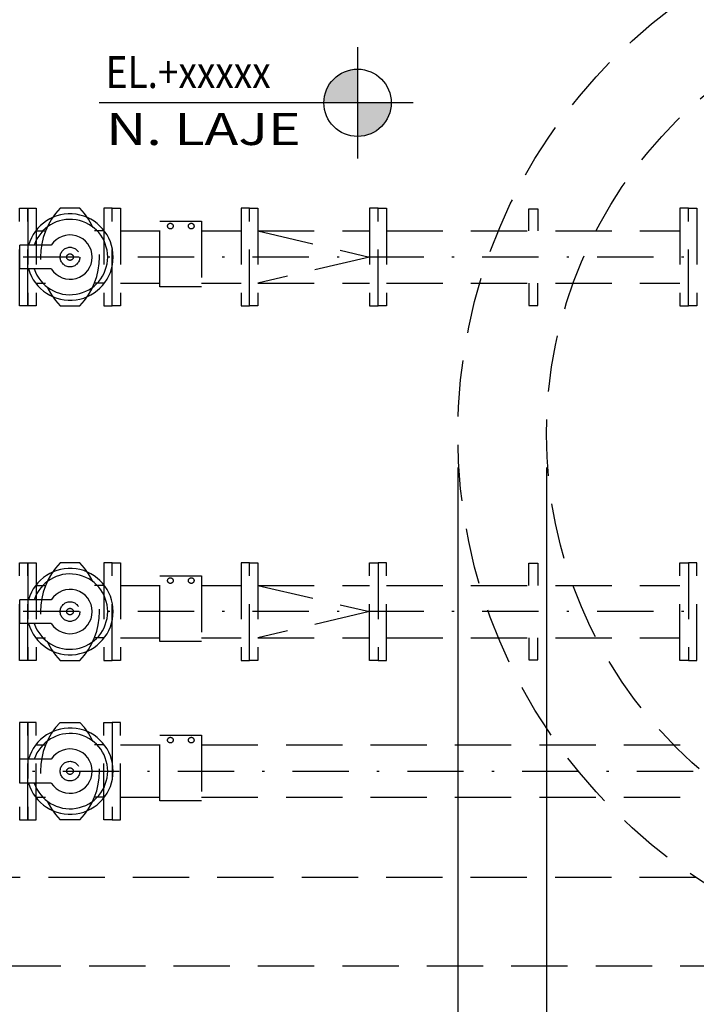
# Model space of a CAD drawing. Units: inches. Extents: x 0 to 1782, y 0 to 594.
# Drawn here: x 161 to 192, y 469 to 514 of the extents above; entities that cross this region are included whole.
import ezdxf
from ezdxf.enums import TextEntityAlignment as Align

# ---------------------------------------------------------------- set-up
doc = ezdxf.new("R2010")
doc.units = ezdxf.units.IN
doc.header["$LTSCALE"] = 0.4
doc.header["$PDMODE"] = 34
doc.linetypes.add('DASHDOT', pattern=[25.4, 12.7, -6.35, 0, -6.35])
doc.linetypes.add('HIDDEN', pattern=[9.525, 6.35, -3.175])
for name, color, linetype in [('CISM_04_LINHA_PROJEÇÃO', 32, 'HIDDEN'), ('CISM_05_LINHA_EIXO', 32, 'DASHDOT'), ('CISM_07_LINHA_DE_CHAMADA', 2, 'Continuous'), ('CISM_14_COTAS_DIMENSÃO', 230, 'Continuous'), ('CISM_16_BLOCOS_IND_COTAS_PLANTA', 2, 'Continuous'), ('CISM_22_TEXTO_IND_COTAS_PLANTA', 7, 'Continuous')]:
    doc.layers.add(name, color=color, linetype=linetype)
doc.styles.add('ROMANS', font='romans.shx', dxfattribs={"width": 0.85})
doc.styles.add('ROMANS_COTA', font='romans.shx', dxfattribs={"width": 0.85})
doc.dimstyles.new('CISM 1-50', dxfattribs={"dimscale": 50, "dimtxt": 1.8, "dimasz": 0.75, "dimexe": 1.5, "dimexo": 1.5, "dimgap": 0.5, "dimtad": 1, "dimdec": 0, "dimlfac": 0.1, "dimzin": 2, "dimdsep": 46, "dimtxsty": 'ROMANS_COTA', "dimblk1": 'DOT', "dimblk2": 'DOT', "dimsah": 1, "dimcen": 0, "dimclrd": 256, "dimclre": 256, "dimclrt": 7, "dimadec": 0, "dimazin": 0, "dimtfac": 1, "dimtdec": 0, "dimtix": 1, "dimtmove": 0, "dimatfit": 3, "dimldrblk": 'DOT', "dimfxl": 1, "dimtolj": 1, "dimtzin": 0, "dimarcsym": 0})

# ---------------------------------------------------------------- blocks, each defined once
blk = doc.blocks.new('_DOT')
at = {"color": 0, "linetype": 'ByBlock'}
blk.add_line((-0.5, 0), (-1, 0), dxfattribs=at)
at = {"color": 0, "linetype": 'ByBlock', "const_width": 0.5}
blk.add_lwpolyline([(-0.25, 0, 1), (0.25, 0, 1)], format="xyb", close=True, dxfattribs=at)
blk = doc.blocks.new('*D238')
at = {"layer": 'CISM_14_COTAS_DIMENSÃO', "lineweight": -2, "transparency": 16777216}
for p, q in [((181.125, 493.472), (181.125, 439.509)), ((141.125, 473.472), (141.125, 439.509)), ((141.875, 441.009), (180.375, 441.009))]:
    blk.add_line(p, q, dxfattribs=at)
at = {"layer": 'Defpoints', "color": 0, "transparency": 16777216}
for p in [(181.125, 494.972), (141.125, 474.972), (181.125, 441.009)]:
    blk.add_point(p, dxfattribs=at)
at = {"layer": 'CISM_14_COTAS_DIMENSÃO', "lineweight": -2, "transparency": 16777216, "xscale": 0.749999999999999, "yscale": 0.749999999999999, "zscale": 0.749999999999999, "rotation": 180}
blk.add_blockref('_DOT', (141.125, 441.009), dxfattribs=at)
at = {"layer": 'CISM_14_COTAS_DIMENSÃO', "lineweight": -2, "transparency": 16777216, "xscale": 0.749999999999999, "yscale": 0.749999999999999, "zscale": 0.749999999999999}
blk.add_blockref('_DOT', (181.125, 441.009), dxfattribs=at)
at = {"layer": 'CISM_14_COTAS_DIMENSÃO', "color": 7, "transparency": 16777216, "insert": (161.125, 442.409), "char_height": 1.8, "attachment_point": 5, "style": 'ROMANS_COTA'}
blk.add_mtext('\\A1;200', dxfattribs=at)
blk = doc.blocks.new('*D239')
at = {"layer": 'CISM_14_COTAS_DIMENSÃO', "lineweight": -2, "transparency": 16777216}
for p, q in [((181.125, 493.472), (181.125, 439.509)), ((185.125, 493.472), (185.125, 439.509)), ((184.375, 441.009), (181.875, 441.009))]:
    blk.add_line(p, q, dxfattribs=at)
at = {"layer": 'Defpoints', "color": 0, "transparency": 16777216}
for p in [(181.125, 494.972), (185.125, 494.972), (181.125, 441.009)]:
    blk.add_point(p, dxfattribs=at)
at = {"layer": 'CISM_14_COTAS_DIMENSÃO', "lineweight": -2, "transparency": 16777216, "xscale": 0.749999999999999, "yscale": 0.749999999999999, "zscale": 0.749999999999999, "rotation": 180}
blk.add_blockref('_DOT', (181.125, 441.009), dxfattribs=at)
at = {"layer": 'CISM_14_COTAS_DIMENSÃO', "lineweight": -2, "transparency": 16777216, "xscale": 0.749999999999999, "yscale": 0.749999999999999, "zscale": 0.749999999999999}
blk.add_blockref('_DOT', (185.125, 441.009), dxfattribs=at)
at = {"layer": 'CISM_14_COTAS_DIMENSÃO', "color": 7, "transparency": 16777216, "insert": (183.125, 442.409), "char_height": 1.8, "attachment_point": 5, "style": 'ROMANS_COTA'}
blk.add_mtext('\\A1;20', dxfattribs=at)
blk = doc.blocks.new('*D240')
at = {"layer": 'CISM_14_COTAS_DIMENSÃO', "lineweight": -2, "transparency": 16777216}
for p, q in [((185.125, 493.472), (185.125, 439.509)), ((225.125, 493.472), (225.125, 439.509)), ((185.875, 441.009), (224.375, 441.009))]:
    blk.add_line(p, q, dxfattribs=at)
at = {"layer": 'Defpoints', "color": 0, "transparency": 16777216}
for p in [(185.125, 494.972), (225.125, 494.972), (225.125, 441.009)]:
    blk.add_point(p, dxfattribs=at)
at = {"layer": 'CISM_14_COTAS_DIMENSÃO', "lineweight": -2, "transparency": 16777216, "xscale": 0.749999999999999, "yscale": 0.749999999999999, "zscale": 0.749999999999999, "rotation": 180}
blk.add_blockref('_DOT', (185.125, 441.009), dxfattribs=at)
at = {"layer": 'CISM_14_COTAS_DIMENSÃO', "lineweight": -2, "transparency": 16777216, "xscale": 0.749999999999999, "yscale": 0.749999999999999, "zscale": 0.749999999999999}
blk.add_blockref('_DOT', (225.125, 441.009), dxfattribs=at)
at = {"layer": 'CISM_14_COTAS_DIMENSÃO', "color": 7, "transparency": 16777216, "insert": (205.125, 442.409), "char_height": 1.8, "attachment_point": 5, "style": 'ROMANS_COTA'}
blk.add_mtext('\\A1;%%C200', dxfattribs=at)

msp = doc.modelspace()

# ---------------------------------------------------------------- hatches: boundary and pattern name
at = {"layer": 'CISM_16_BLOCOS_IND_COTAS_PLANTA'}
h = msp.add_hatch(color=256, dxfattribs=at)
h.paths.add_polyline_path([(175.081, 509.934, -0.414214), (176.6, 511.453), (176.6, 509.934)])
h.paths.add_polyline_path([(176.6, 508.415), (176.6, 509.934), (178.119, 509.934, -0.414214)])

# ---------------------------------------------------------------- linework, layer by layer
at = {"layer": 'CISM_04_LINHA_PROJEÇÃO'}
for p, q in [((162.105, 504.152, -100.335), (162.523, 504.152, -100.335)), ((165.145, 504.152, -100.335), (164.728, 504.152, -100.335)), ((172.105, 504.152, -100.335), (177.145, 502.972, -100.335)), ((177.145, 502.972, -100.335), (172.105, 501.792, -100.335)), ((162.105, 501.792, -100.335), (162.523, 501.792, -100.335)), ((165.145, 501.792, -100.335), (164.728, 501.792, -100.335)), ((162.105, 488.152, -100.335), (162.523, 488.152, -100.335)), ((165.145, 488.152, -100.335), (164.728, 488.152, -100.335)), ((172.105, 488.152, -100.335), (177.145, 486.972, -100.335)), ((177.145, 486.972, -100.335), (172.105, 485.792, -100.335)), ((162.105, 485.792, -100.335), (162.523, 485.792, -100.335)), ((165.145, 485.792, -100.335), (164.728, 485.792, -100.335)), ((162.105, 480.952, -100.335), (162.523, 480.952, -100.335)), ((165.145, 480.952, -100.335), (164.728, 480.952, -100.335)), ((162.105, 478.592, -100.335), (162.523, 478.592, -100.335)), ((165.145, 478.592, -100.335), (164.728, 478.592, -100.335)), ((191.859, 474.972, -100.335), (141.125, 474.972, -100.335)), ((205.125, 470.972, -100.335), (137.125, 470.972, -100.335))]:
    msp.add_line(p, q, dxfattribs=at)
at = {"layer": 'CISM_04_LINHA_PROJEÇÃO', "elevation": -100.335}
for points in [[(161.725, 505.172), (161.725, 500.772), (161.345, 500.772), (161.345, 505.172)], [(161.725, 500.772), (161.725, 505.172), (162.105, 505.172), (162.105, 500.772)], [(165.525, 500.772), (165.525, 505.172), (165.145, 505.172), (165.145, 500.772)], [(165.525, 500.772), (165.525, 505.172), (165.905, 505.172), (165.905, 500.772)], [(171.725, 500.772), (171.725, 505.172), (171.345, 505.172), (171.345, 500.772)], [(171.725, 500.772), (171.725, 505.172), (172.105, 505.172), (172.105, 500.772)], [(177.525, 500.772), (177.525, 505.172), (177.145, 505.172), (177.145, 500.772)], [(177.525, 505.172), (177.905, 505.172), (177.905, 500.772), (177.525, 500.772)], [(191.525, 500.772), (191.525, 505.172), (191.145, 505.172), (191.145, 500.772)], [(191.525, 505.172), (191.905, 505.172), (191.905, 500.772), (191.525, 500.772)], [(169.565, 501.629), (167.685, 501.629), (167.685, 504.591), (169.565, 504.591)], [(161.725, 489.172), (161.725, 484.772), (161.345, 484.772), (161.345, 489.172)], [(161.725, 484.772), (161.725, 489.172), (162.105, 489.172), (162.105, 484.772)], [(165.525, 484.772), (165.525, 489.172), (165.145, 489.172), (165.145, 484.772)], [(165.525, 484.772), (165.525, 489.172), (165.905, 489.172), (165.905, 484.772)], [(171.725, 484.772), (171.725, 489.172), (171.345, 489.172), (171.345, 484.772)], [(171.725, 484.772), (171.725, 489.172), (172.105, 489.172), (172.105, 484.772)], [(177.525, 489.172), (177.525, 484.772), (177.145, 484.772), (177.145, 489.172)], [(177.525, 484.772), (177.905, 484.772), (177.905, 489.172), (177.525, 489.172)], [(191.525, 489.172), (191.525, 484.772), (191.145, 484.772), (191.145, 489.172)], [(191.525, 484.772), (191.905, 484.772), (191.905, 489.172), (191.525, 489.172)], [(169.565, 485.629), (167.685, 485.629), (167.685, 488.591), (169.565, 488.591)], [(161.725, 481.972), (161.345, 481.972), (161.345, 477.572), (161.725, 477.572)], [(161.725, 481.972), (161.725, 477.572), (162.105, 477.572), (162.105, 481.972)], [(165.525, 481.972), (165.525, 477.572), (165.145, 477.572), (165.145, 481.972)], [(165.525, 481.972), (165.525, 477.572), (165.905, 477.572), (165.905, 481.972)], [(169.565, 478.429), (167.685, 478.429), (167.685, 481.391), (169.565, 481.391)]]:
    msp.add_lwpolyline(points, close=True, dxfattribs=at)
for points in [[(164.069, 500.772, 0.40303), (164.069, 505.172), (163.182, 505.172, 0.40303), (163.182, 500.772), (164.069, 500.772)], [(164.069, 484.772, 0.40303), (164.069, 489.172), (163.182, 489.172, 0.40303), (163.182, 484.772), (164.069, 484.772)], [(164.069, 481.972, -0.40303), (164.069, 477.572), (163.182, 477.572, -0.40303), (163.182, 481.972), (164.069, 481.972)]]:
    msp.add_lwpolyline(points, format="xyb", close=True, dxfattribs=at)
for points in [[(184.325, 504.152), (184.325, 505.152), (184.725, 505.152), (184.725, 504.152)], [(165.905, 504.152), (167.685, 504.152)], [(169.565, 504.152), (171.345, 504.152)], [(172.105, 504.152), (177.145, 504.152)], [(177.905, 504.152), (191.145, 504.152)], [(165.905, 501.792), (167.685, 501.792)], [(169.565, 501.792), (171.345, 501.792)], [(172.105, 501.792), (177.145, 501.792)], [(177.905, 501.792), (191.145, 501.792)], [(184.325, 501.792), (184.325, 500.792), (184.725, 500.792), (184.725, 501.792)], [(184.325, 488.152), (184.325, 489.152), (184.725, 489.152), (184.725, 488.152)], [(165.905, 488.152), (167.685, 488.152)], [(169.565, 488.152), (171.345, 488.152)], [(172.105, 488.152), (177.145, 488.152)], [(177.905, 488.152), (191.145, 488.152)], [(165.905, 485.792), (167.685, 485.792)], [(169.565, 485.792), (171.345, 485.792)], [(172.105, 485.792), (177.145, 485.792)], [(177.905, 485.792), (191.145, 485.792)], [(184.325, 485.792), (184.325, 484.792), (184.725, 484.792), (184.725, 485.792)], [(165.905, 480.952), (167.685, 480.952)], [(169.565, 480.952), (195.536, 480.952)], [(165.905, 478.592), (167.685, 478.592)], [(169.565, 478.592), (195.536, 478.592)]]:
    msp.add_lwpolyline(points, dxfattribs=at)
at = {"layer": 'CISM_04_LINHA_PROJEÇÃO'}
for centre, radius in [((205.125, 494.972, -100.335), 24), ((205.125, 494.972, -100.335), 20), ((168.155, 504.371, -100.335), 0.127), ((169.095, 504.371, -100.335), 0.127), ((163.625, 502.972, -100.335), 0.443), ((163.625, 502.972, -100.335), 0.148), ((168.155, 488.371, -100.335), 0.127), ((169.095, 488.371, -100.335), 0.127), ((163.625, 486.972, -100.335), 0.443), ((163.625, 486.972, -100.335), 0.148), ((168.155, 481.171, -100.335), 0.127), ((169.095, 481.171, -100.335), 0.127), ((163.625, 479.772, -100.335), 0.443), ((163.625, 479.772, -100.335), 0.148)]:
    msp.add_circle(centre, radius, dxfattribs=at)
at = {"layer": 'CISM_05_LINHA_EIXO', "ltscale": 0.5}
for p, q in [((195.125, 502.972, -100.335), (158.125, 502.972, -100.335)), ((195.125, 486.972, -100.335), (158.125, 486.972, -100.335)), ((158.125, 479.772, -100.335), (195.536, 479.772, -100.335))]:
    msp.add_line(p, q, dxfattribs=at)
at = {"layer": 'CISM_07_LINHA_DE_CHAMADA'}
for p, q in [((161.365, 502.435, -100.335), (161.365, 503.509, -100.335)), ((162.782, 503.509, -100.335), (161.365, 503.509, -100.335)), ((162.782, 502.435, -100.335), (161.365, 502.435, -100.335)), ((161.365, 486.435, -100.335), (161.365, 487.509, -100.335)), ((162.782, 487.509, -100.335), (161.365, 487.509, -100.335)), ((162.782, 486.435, -100.335), (161.365, 486.435, -100.335)), ((161.365, 479.235, -100.335), (161.365, 480.309, -100.335)), ((162.782, 480.309, -100.335), (161.365, 480.309, -100.335)), ((162.782, 479.235, -100.335), (161.365, 479.235, -100.335))]:
    msp.add_line(p, q, dxfattribs=at)
for centre, radius, start, end in [((163.625, 502.972, -100.335), 1.948, 196, 164), ((163.625, 502.972, -100.335), 1.7, 198.4081, 161.5919), ((163.625, 502.972, -100.335), 1, 212.4682, 147.5318), ((163.625, 486.972, -100.335), 1.948, 196, 164), ((163.625, 486.972, -100.335), 1.7, 198.4081, 161.5919), ((163.625, 486.972, -100.335), 1, 212.4682, 147.5318), ((163.625, 479.772, -100.335), 1.948, 196, 164), ((163.625, 479.772, -100.335), 1.7, 198.4081, 161.5919), ((163.625, 479.772, -100.335), 1, 212.4682, 147.5318)]:
    msp.add_arc(centre, radius, start, end, dxfattribs=at)
at = {"layer": 'CISM_16_BLOCOS_IND_COTAS_PLANTA'}
for p, q in [((176.6, 512.448, -100.335), (176.6, 507.419, -100.335)), ((179.115, 509.934, -100.335), (164.936, 509.934, -100.335))]:
    msp.add_line(p, q, dxfattribs=at)
msp.add_circle((176.6, 509.934, -100.335), 1.519, dxfattribs=at)

# ---------------------------------------------------------------- texts
at = {"layer": 'CISM_22_TEXTO_IND_COTAS_PLANTA', "style": 'ROMANS', "width": 0.85}
msp.add_text('EL.+xxxxx', height=1.44, dxfattribs=at).set_placement((165.238, 510.6, -100.335))
at = {"layer": 'CISM_22_TEXTO_IND_COTAS_PLANTA', "style": 'ROMANS', "width": 0.875734}
msp.add_text('N. LAJE  ', height=1.44, dxfattribs=at).set_placement((165.255, 508.03, -100.335), (175.164, 508.03, -100.335), align=Align.FIT)

# ---------------------------------------------------------------- dimensions: what is measured, and where the dimension line sits
at = {"layer": 'CISM_14_COTAS_DIMENSÃO'}
for p1, picture, middle in [((141.125, 474.972, -100.335), '*D238', (161.125, 442.409, -100.335)), ((185.125, 494.972, -100.335), '*D239', (183.125, 442.409, -100.335))]:
    dim = msp.add_linear_dim(base=(181.125, 441.009, -100.335), p1=p1, p2=(181.125, 494.972, -100.335), angle=180, dimstyle='CISM 1-50', override={"dimscale": 1, "dimlfac": 5, "dimtmove": 1, "dimfxl": 1.25}, dxfattribs=at)
    dim.commit()
    dim.dimension.update_dxf_attribs({"geometry": picture, "text_midpoint": middle})
dim = msp.add_linear_dim(base=(225.125, 441.009, -100.335), p1=(185.125, 494.972, -100.335), p2=(225.125, 494.972, -100.335), angle=180, text='%%C<>', dimstyle='CISM 1-50', override={"dimscale": 1, "dimlfac": 5, "dimtmove": 1, "dimfxl": 1.25}, dxfattribs=at)
dim.commit()
dim.dimension.update_dxf_attribs({"geometry": '*D240', "text_midpoint": (205.125, 442.409, -100.335)})

doc.saveas('drawing.dxf')
